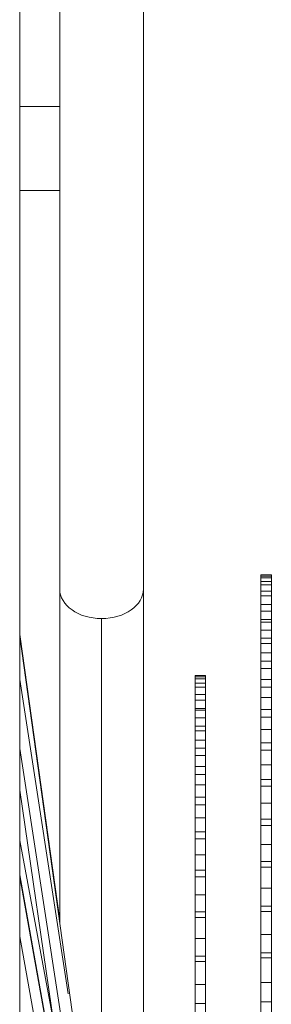
# Model space of a CAD drawing. Units: millimetres. Extents: x 30273 to 39268, y 11103 to 13775.
# Drawn here: x 30776 to 30806, y 12801 to 12919 of the extents above; entities that cross this region are included whole.
import ezdxf

# ---------------------------------------------------------------- set-up
doc = ezdxf.new("R2010")
doc.units = ezdxf.units.MM

msp = doc.modelspace()

# ---------------------------------------------------------------- linework, layer by layer
at = {"linetype": 'Continuous', "lineweight": 0}
for p, q in [((30780.66, 12810.72), (30780.66, 13097.79)), ((30790.66, 12982.18), (30790.66, 12850.54)), ((30775.87, 12908.13), (30780.66, 12908.13)), ((30775.87, 12898.13), (30780.66, 12898.13)), ((30785.66, 12786.33), (30785.66, 12847.01))]:
    msp.add_line(p, q, dxfattribs=at)
at = {"color": 8, "linetype": 'Continuous', "lineweight": 0}
for p, q in [((30775.87, 12429.7), (30775.87, 13062.95)), ((30804.69, 12852.23), (30804.69, 12760.53)), ((30804.69, 12852.23), (30805.95, 12852.23)), ((30804.69, 12852.22), (30805.95, 12852.22)), ((30805.95, 12852.23), (30805.95, 12750.11)), ((30804.69, 12852.07), (30805.95, 12852.07)), ((30804.69, 12851.88), (30805.95, 12851.88)), ((30804.69, 12851.43), (30805.95, 12851.43)), ((30804.69, 12851.04), (30805.95, 12851.04)), ((30804.69, 12850.29), (30805.95, 12850.29)), ((30804.69, 12849.72), (30805.95, 12849.72)), ((30804.69, 12848.69), (30805.95, 12848.69)), ((30804.69, 12848.67), (30805.95, 12848.67)), ((30804.69, 12847.91), (30805.95, 12847.91)), ((30804.69, 12846.9), (30805.95, 12846.9)), ((30804.69, 12846.58), (30805.95, 12846.58)), ((30775.87, 12845.11), (30780.66, 12811.02)), ((30804.69, 12845.64), (30805.95, 12845.64)), ((30775.87, 12844.82), (30786.83, 12766.75)), ((30804.69, 12844.65), (30805.95, 12844.65)), ((30804.69, 12844.03), (30805.95, 12844.03)), ((30804.69, 12842.91), (30805.95, 12842.91)), ((30804.69, 12841.94), (30805.95, 12841.94)), ((30804.69, 12841.03), (30805.95, 12841.03)), ((30775.87, 12839.75), (30781.66, 12802.2)), ((30796.83, 12840.23), (30796.83, 12750.11)), ((30796.83, 12840.23), (30798.09, 12840.23)), ((30796.83, 12840.22), (30798.09, 12840.22)), ((30796.83, 12840.05), (30798.09, 12840.05)), ((30796.83, 12839.82), (30798.09, 12839.82)), ((30796.83, 12839.29), (30798.09, 12839.29)), ((30798.09, 12840.23), (30798.09, 12750.11)), ((30804.69, 12839.74), (30805.95, 12839.74)), ((30796.83, 12838.83), (30798.09, 12838.83)), ((30804.69, 12838.8), (30805.95, 12838.8)), ((30796.83, 12837.96), (30798.09, 12837.96)), ((30796.83, 12837.28), (30798.09, 12837.28)), ((30804.69, 12837.6), (30805.95, 12837.6)), ((30796.83, 12836.26), (30798.09, 12836.26)), ((30796.83, 12836.07), (30798.09, 12836.07)), ((30804.69, 12836.15), (30805.95, 12836.15)), ((30796.83, 12835.17), (30798.09, 12835.17)), ((30804.69, 12835.25), (30805.95, 12835.25)), ((30796.83, 12834.17), (30798.09, 12834.17)), ((30796.83, 12833.62), (30798.09, 12833.62)), ((30804.69, 12833.76), (30805.95, 12833.76)), ((30796.83, 12832.51), (30798.09, 12832.51)), ((30804.69, 12832.16), (30805.95, 12832.16)), ((30775.87, 12831.49), (30782.64, 12787.57)), ((30796.83, 12831.54), (30798.09, 12831.54)), ((30804.69, 12831.3), (30805.95, 12831.3)), ((30796.83, 12830.65), (30798.09, 12830.65)), ((30796.83, 12829.34), (30798.09, 12829.34)), ((30804.69, 12829.54), (30805.95, 12829.54)), ((30796.83, 12828.41), (30798.09, 12828.41)), ((30804.69, 12827.79), (30805.95, 12827.79)), ((30775.87, 12826.52), (30782.75, 12779.33)), ((30796.83, 12827.17), (30798.09, 12827.17)), ((30804.69, 12826.98), (30805.95, 12826.98)), ((30796.83, 12825.67), (30798.09, 12825.67)), ((30796.83, 12824.78), (30798.09, 12824.78)), ((30804.69, 12824.95), (30805.95, 12824.95)), ((30796.83, 12823.22), (30798.09, 12823.22)), ((30804.69, 12823.07), (30805.95, 12823.07)), ((30804.69, 12822.31), (30805.95, 12822.31)), ((30775.87, 12820.53), (30779.9, 12798.9)), ((30796.83, 12821.54), (30798.09, 12821.54)), ((30796.83, 12820.7), (30798.09, 12820.7)), ((30804.69, 12820.03), (30805.95, 12820.03)), ((30796.83, 12818.82), (30798.09, 12818.82)), ((30804.69, 12818.02), (30805.95, 12818.02)), ((30796.83, 12816.97), (30798.09, 12816.97)), ((30804.69, 12817.32), (30805.95, 12817.32)), ((30775.87, 12816.42), (30780.4, 12791.32)), ((30775.87, 12816.13), (30786.83, 12755.42)), ((30796.83, 12816.19), (30798.09, 12816.19)), ((30804.69, 12814.81), (30805.95, 12814.81)), ((30796.83, 12814.01), (30798.09, 12814.01)), ((30804.69, 12812.69), (30805.95, 12812.69)), ((30796.83, 12812.01), (30798.09, 12812.01)), ((30796.83, 12811.3), (30798.09, 12811.3)), ((30804.69, 12812.05), (30805.95, 12812.05)), ((30775.87, 12809.05), (30779.33, 12789.87)), ((30796.83, 12808.83), (30798.09, 12808.83)), ((30804.69, 12809.3), (30805.95, 12809.3)), ((30796.83, 12806.7), (30798.09, 12806.7)), ((30804.69, 12807.09), (30805.95, 12807.09)), ((30804.69, 12806.51), (30805.95, 12806.51)), ((30796.83, 12806.05), (30798.09, 12806.05)), ((30796.83, 12803.32), (30798.09, 12803.32)), ((30804.69, 12803.56), (30805.95, 12803.56)), ((30796.83, 12801.07), (30798.09, 12801.07)), ((30804.69, 12801.26), (30805.95, 12801.26))]:
    msp.add_line(p, q, dxfattribs=at)
at = {"linetype": 'Continuous', "lineweight": 0, "extrusion": (0, 0, -1)}
for major_axis, start_param, end_param in [((-5, 0), -1.570796, 0), ((5, 0), 0, 1.570796)]:
    msp.add_ellipse((30785.66, 12850.54), major_axis=major_axis, ratio=0.707078, start_param=start_param, end_param=end_param, dxfattribs=at)
at = {"linetype": 'Continuous', "lineweight": 0}
msp.add_open_spline([(30790.66, 12850.54), (30790.66, 12848.18), (30790.66, 12845.77), (30790.66, 12840.17), (30790.66, 12836.95), (30790.66, 12830.35), (30790.66, 12826.96), (30790.66, 12820.04), (30790.66, 12816.51), (30790.66, 12809.3), (30790.66, 12805.62), (30790.66, 12798.15), (30790.66, 12794.35), (30790.66, 12789.77), (30790.66, 12789.04), (30790.66, 12788.31)], degree=3, knots=[0, 0, 0, 0, 10.003128, 10.003128, 22.654349, 22.654349, 35.303986, 35.303986, 47.953624, 47.953624, 60.603262, 60.603262, 73.2529, 73.2529, 75.645025, 75.645025, 75.645025, 75.645025], dxfattribs=at)

doc.saveas('drawing.dxf')
